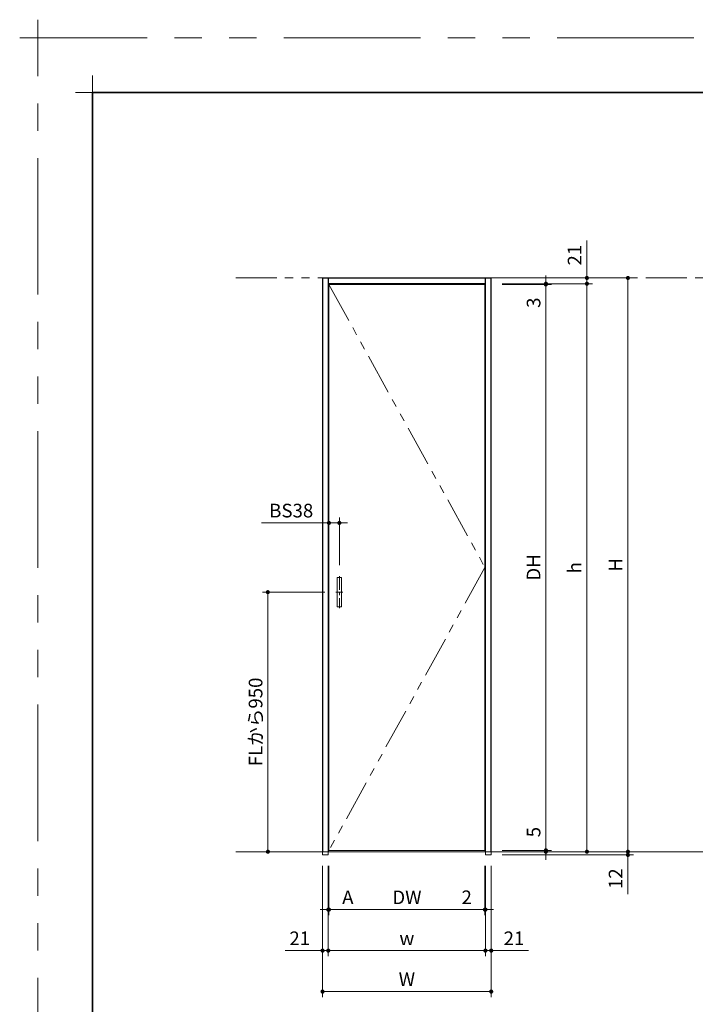
# Model space of a CAD drawing. Extents: x -60839 to -58226, y 2022 to 3236.
# Drawn here: x -60839 to -60344, y 2515 to 3236 of the extents above; entities that cross this region are included whole.
import ezdxf

# ---------------------------------------------------------------- set-up
doc = ezdxf.new("R2010")
doc.units = 0
doc.header["$LTSCALE"] = 80
doc.header["$MEASUREMENT"] = 0
for name, pattern in [('CENTER', [2, 1.25, -0.25, 0.25, -0.25]), ('HIDDEN', [0.375, 0.25, -0.125]), ('PHANTOM', [2.5, 1.25, -0.25, 0.25, -0.25, 0.25, -0.25])]:
    doc.linetypes.add(name, pattern=pattern)
doc.layers.get('0').update_dxf_attribs({"linetype": 'CONTINUOUS'})
doc.layers.get('DEFPOINTS').update_dxf_attribs({"linetype": 'CONTINUOUS'})
for name, color, linetype, lineweight in [('一般', 7, 'CONTINUOUS', 15), ('中心線', 3, 'CENTER', 9), ('二点鎖線', 4, 'PHANTOM', 9), ('図面枠', 7, 'CONTINUOUS', 35), ('寸法線', 3, 'CONTINUOUS', 13), ('点線(水)', 4, 'HIDDEN', 9), ('線(水)', 4, 'CONTINUOUS', 9), ('線(白)', 7, 'CONTINUOUS', 30), ('線(黄)', 2, 'CONTINUOUS', 15)]:
    doc.layers.add(name, color=color, linetype=linetype, lineweight=lineweight)
doc.layers.add('陰線', color=4, linetype='PHANTOM', lineweight=9, plot=False)
doc.styles.add('sanwa1', font='romans.shx', dxfattribs={"height": 10, "bigfont": 'extfont2.shx'})
doc.dimstyles.new('sanwa1', dxfattribs={"dimscale": 0.05, "dimtxt": 10, "dimasz": 45, "dimexe": 20, "dimexo": 20, "dimgap": 30, "dimtad": 1, "dimdsep": 46, "dimtxsty": 'sanwa1', "dimblk1": 'DOT', "dimblk2": 'DOT', "dimsah": 1, "dimcen": 0.15, "dimclrd": 256, "dimclre": 256, "dimclrt": 256, "dimadec": 0, "dimazin": 0, "dimtfac": 1, "dimtix": 1, "dimtmove": 0, "dimatfit": 0, "dimldrblk": 'DOT', "dimfxl": 1, "dimtolj": 1, "dimtzin": 0, "dimlwd": 13, "dimlwe": 13, "dimarcsym": 1})

# ---------------------------------------------------------------- blocks, each defined once
blk = doc.blocks.new('_DOT')
at = {"color": 0, "linetype": 'ByBlock'}
blk.add_line((-0.5, 0), (-1, 0), dxfattribs=at)
at = {"color": 0, "linetype": 'ByBlock', "const_width": 0.5}
blk.add_lwpolyline([(-0.25, 0, 1), (0.25, 0, 1)], format="xyb", close=True, dxfattribs=at)
blk = doc.blocks.new('*D80')
at = {"layer": 'DEFPOINTS', "color": 0, "ltscale": 3, "transparency": 16777216}
for p in [(-60493.56, 3047.07), (-60493.56, 3042.87), (-60423.56, 3042.87)]:
    blk.add_point(p, dxfattribs=at)
at = {"layer": '寸法線', "ltscale": 3, "transparency": 16777216}
for p, q in [((-60423.56, 3050.07), (-60423.56, 3074.41)), ((-60485.56, 3047.07), (-60419.56, 3047.07)), ((-60485.56, 3042.87), (-60419.56, 3042.87)), ((-60423.56, 3042.87), (-60423.56, 3047.07)), ((-60423.56, 3039.87), (-60423.56, 3036.87))]:
    blk.add_line(p, q, dxfattribs=at)
at = {"layer": '寸法線', "ltscale": 3, "transparency": 16777216, "xscale": 3, "yscale": 3, "zscale": 3}
for p, rotation in [((-60423.56, 3047.07), 270), ((-60423.56, 3042.87), 90)]:
    blk.add_blockref('_DOT', p, dxfattribs=dict(at, rotation=rotation))
at = {"layer": '寸法線', "ltscale": 3, "transparency": 16777216, "insert": (-60432.56, 3063.74), "char_height": 10, "attachment_point": 5, "rotation": 90, "style": 'sanwa1'}
blk.add_mtext('\\A1;21', dxfattribs=at)
blk = doc.blocks.new('*D81')
at = {"layer": 'DEFPOINTS', "color": 0, "ltscale": 3, "transparency": 16777216}
for p in [(-60493.56, 3042.87), (-60493.56, 3042.27), (-60453.56, 3042.27)]:
    blk.add_point(p, dxfattribs=at)
at = {"layer": '寸法線', "ltscale": 3, "transparency": 16777216}
for p, q in [((-60453.56, 3045.87), (-60453.56, 3048.87)), ((-60485.56, 3042.87), (-60449.56, 3042.87)), ((-60485.56, 3042.27), (-60449.56, 3042.27)), ((-60453.56, 3042.87), (-60453.56, 3042.27)), ((-60453.56, 3039.27), (-60453.56, 3021.61))]:
    blk.add_line(p, q, dxfattribs=at)
at = {"layer": '寸法線', "ltscale": 3, "transparency": 16777216, "xscale": 3, "yscale": 3, "zscale": 3}
for p, rotation in [((-60453.56, 3042.87), 270), ((-60453.56, 3042.27), 90)]:
    blk.add_blockref('_DOT', p, dxfattribs=dict(at, rotation=rotation))
at = {"layer": '寸法線', "ltscale": 3, "transparency": 16777216, "insert": (-60462.56, 3028.94), "char_height": 10, "attachment_point": 5, "rotation": 90, "style": 'sanwa1'}
blk.add_mtext('\\A1;3', dxfattribs=at)
blk = doc.blocks.new('*D82')
at = {"layer": 'DEFPOINTS', "color": 0, "ltscale": 3, "transparency": 16777216}
for p in [(-60493.56, 3042.27), (-60493.56, 2628.07), (-60453.56, 2628.07)]:
    blk.add_point(p, dxfattribs=at)
at = {"layer": '寸法線', "ltscale": 3, "transparency": 16777216}
for p, q in [((-60485.56, 3042.27), (-60449.56, 3042.27)), ((-60453.56, 3039.27), (-60453.56, 2631.07)), ((-60485.56, 2628.07), (-60449.56, 2628.07))]:
    blk.add_line(p, q, dxfattribs=at)
at = {"layer": '寸法線', "ltscale": 3, "transparency": 16777216, "xscale": 3, "yscale": 3, "zscale": 3}
for p, rotation in [((-60453.56, 3042.27), 90), ((-60453.56, 2628.07), 270)]:
    blk.add_blockref('_DOT', p, dxfattribs=dict(at, rotation=rotation))
at = {"layer": '寸法線', "ltscale": 3, "transparency": 16777216, "insert": (-60462.56, 2835.17), "char_height": 10, "attachment_point": 5, "rotation": 90, "style": 'sanwa1'}
blk.add_mtext('\\A1;DH', dxfattribs=at)
blk = doc.blocks.new('*D83')
at = {"layer": 'DEFPOINTS', "color": 0, "ltscale": 3, "transparency": 16777216}
for p in [(-60493.56, 3042.87), (-60493.56, 2627.07), (-60423.56, 2627.07)]:
    blk.add_point(p, dxfattribs=at)
at = {"layer": '寸法線', "ltscale": 3, "transparency": 16777216}
for p, q in [((-60485.56, 3042.87), (-60419.56, 3042.87)), ((-60423.56, 3039.87), (-60423.56, 2630.07)), ((-60485.56, 2627.07), (-60419.56, 2627.07))]:
    blk.add_line(p, q, dxfattribs=at)
at = {"layer": '寸法線', "ltscale": 3, "transparency": 16777216, "xscale": 3, "yscale": 3, "zscale": 3}
for p, rotation in [((-60423.56, 3042.87), 90), ((-60423.56, 2627.07), 270)]:
    blk.add_blockref('_DOT', p, dxfattribs=dict(at, rotation=rotation))
at = {"layer": '寸法線', "ltscale": 3, "transparency": 16777216, "insert": (-60432.56, 2834.97), "char_height": 10, "attachment_point": 5, "rotation": 90, "style": 'sanwa1'}
blk.add_mtext('\\A1;h', dxfattribs=at)
blk = doc.blocks.new('*D84')
at = {"layer": 'DEFPOINTS', "color": 0, "ltscale": 3, "transparency": 16777216}
for p in [(-60616.96, 2624.67), (-60493.56, 2624.67), (-60616.96, 2524.67)]:
    blk.add_point(p, dxfattribs=at)
at = {"layer": '寸法線', "ltscale": 3, "transparency": 16777216}
for p, q in [((-60616.96, 2616.67), (-60616.96, 2520.67)), ((-60493.56, 2616.67), (-60493.56, 2520.67)), ((-60496.56, 2524.67), (-60613.96, 2524.67))]:
    blk.add_line(p, q, dxfattribs=at)
at = {"layer": '寸法線', "ltscale": 3, "transparency": 16777216, "xscale": 3, "yscale": 3, "zscale": 3, "rotation": 180}
blk.add_blockref('_DOT', (-60616.96, 2524.67), dxfattribs=at)
at = {"layer": '寸法線', "ltscale": 3, "transparency": 16777216, "xscale": 3, "yscale": 3, "zscale": 3}
blk.add_blockref('_DOT', (-60493.56, 2524.67), dxfattribs=at)
at = {"layer": '寸法線', "ltscale": 3, "transparency": 16777216, "insert": (-60555.26, 2533.67), "char_height": 10, "attachment_point": 5, "style": 'sanwa1'}
blk.add_mtext('\\A1;W', dxfattribs=at)
blk = doc.blocks.new('*D85')
at = {"layer": 'DEFPOINTS', "color": 0, "ltscale": 3, "transparency": 16777216}
for p in [(-60612.76, 2624.67), (-60497.76, 2624.67), (-60612.76, 2554.67)]:
    blk.add_point(p, dxfattribs=at)
at = {"layer": '寸法線', "ltscale": 3, "transparency": 16777216}
for p, q in [((-60612.76, 2616.67), (-60612.76, 2550.67)), ((-60497.76, 2616.67), (-60497.76, 2550.67)), ((-60500.76, 2554.67), (-60609.76, 2554.67))]:
    blk.add_line(p, q, dxfattribs=at)
at = {"layer": '寸法線', "ltscale": 3, "transparency": 16777216, "xscale": 3, "yscale": 3, "zscale": 3, "rotation": 180}
blk.add_blockref('_DOT', (-60612.76, 2554.67), dxfattribs=at)
at = {"layer": '寸法線', "ltscale": 3, "transparency": 16777216, "xscale": 3, "yscale": 3, "zscale": 3}
blk.add_blockref('_DOT', (-60497.76, 2554.67), dxfattribs=at)
at = {"layer": '寸法線', "ltscale": 3, "transparency": 16777216, "insert": (-60555.26, 2563.67), "char_height": 10, "attachment_point": 5, "style": 'sanwa1'}
blk.add_mtext('\\A1;w', dxfattribs=at)
blk = doc.blocks.new('*D86')
at = {"layer": 'DEFPOINTS', "color": 0, "ltscale": 3, "transparency": 16777216}
for p in [(-60493.56, 2627.07), (-60493.56, 2624.67), (-60393.56, 2627.07)]:
    blk.add_point(p, dxfattribs=at)
at = {"layer": '寸法線', "ltscale": 3, "transparency": 16777216}
for p, q in [((-60393.56, 2630.07), (-60393.56, 2633.07)), ((-60485.56, 2627.07), (-60389.56, 2627.07)), ((-60485.56, 2624.67), (-60389.56, 2624.67)), ((-60393.56, 2627.07), (-60393.56, 2624.67)), ((-60393.56, 2621.67), (-60393.56, 2595.91))]:
    blk.add_line(p, q, dxfattribs=at)
at = {"layer": '寸法線', "ltscale": 3, "transparency": 16777216, "xscale": 3, "yscale": 3, "zscale": 3}
for p, rotation in [((-60393.56, 2627.07), 270), ((-60393.56, 2624.67), 90)]:
    blk.add_blockref('_DOT', p, dxfattribs=dict(at, rotation=rotation))
at = {"layer": '寸法線', "ltscale": 3, "transparency": 16777216, "insert": (-60402.56, 2607.29), "char_height": 10, "attachment_point": 5, "rotation": 90, "style": 'sanwa1'}
blk.add_mtext('\\A1;12', dxfattribs=at)
blk = doc.blocks.new('*D87')
at = {"layer": 'DEFPOINTS', "color": 0, "ltscale": 3, "transparency": 16777216}
for p in [(-60493.56, 3047.07), (-60493.56, 2627.07), (-60393.56, 2627.07)]:
    blk.add_point(p, dxfattribs=at)
at = {"layer": '寸法線', "ltscale": 3, "transparency": 16777216}
for p, q in [((-60485.56, 3047.07), (-60389.56, 3047.07)), ((-60393.56, 3044.07), (-60393.56, 2630.07)), ((-60485.56, 2627.07), (-60389.56, 2627.07))]:
    blk.add_line(p, q, dxfattribs=at)
at = {"layer": '寸法線', "ltscale": 3, "transparency": 16777216, "xscale": 3, "yscale": 3, "zscale": 3}
for p, rotation in [((-60393.56, 3047.07), 90), ((-60393.56, 2627.07), 270)]:
    blk.add_blockref('_DOT', p, dxfattribs=dict(at, rotation=rotation))
at = {"layer": '寸法線', "ltscale": 3, "transparency": 16777216, "insert": (-60402.56, 2837.07), "char_height": 10, "attachment_point": 5, "rotation": 90, "style": 'sanwa1'}
blk.add_mtext('\\A1;H', dxfattribs=at)
blk = doc.blocks.new('*D95')
at = {"layer": 'DEFPOINTS', "color": 0, "ltscale": 3, "transparency": 16777216}
for p in [(-60612.26, 2624.68), (-60498.16, 2624.66), (-60612.26, 2584.67)]:
    blk.add_point(p, dxfattribs=at)
at = {"layer": '寸法線', "ltscale": 3, "transparency": 16777216}
for p, q in [((-60612.26, 2616.68), (-60612.26, 2580.67)), ((-60498.16, 2616.66), (-60498.16, 2580.67)), ((-60501.16, 2584.67), (-60609.26, 2584.67))]:
    blk.add_line(p, q, dxfattribs=at)
at = {"layer": '寸法線', "ltscale": 3, "transparency": 16777216, "xscale": 3, "yscale": 3, "zscale": 3, "rotation": 180}
blk.add_blockref('_DOT', (-60612.26, 2584.67), dxfattribs=at)
at = {"layer": '寸法線', "ltscale": 3, "transparency": 16777216, "xscale": 3, "yscale": 3, "zscale": 3}
blk.add_blockref('_DOT', (-60498.16, 2584.67), dxfattribs=at)
at = {"layer": '寸法線', "ltscale": 3, "transparency": 16777216, "insert": (-60555.21, 2593.67), "char_height": 10, "attachment_point": 5, "style": 'sanwa1'}
blk.add_mtext('\\A1;DW', dxfattribs=at)
blk = doc.blocks.new('*D96')
at = {"layer": 'DEFPOINTS', "color": 0, "ltscale": 3, "transparency": 16777216}
for p in [(-60607.16, 2817.07), (-60656.96, 2627.07), (-60616.96, 2627.07)]:
    blk.add_point(p, dxfattribs=at)
at = {"layer": '寸法線', "ltscale": 3, "transparency": 16777216}
for p, q in [((-60615.16, 2817.07), (-60660.96, 2817.07)), ((-60656.96, 2814.07), (-60656.96, 2630.07)), ((-60624.96, 2627.07), (-60660.96, 2627.07))]:
    blk.add_line(p, q, dxfattribs=at)
at = {"layer": '寸法線', "ltscale": 3, "transparency": 16777216, "xscale": 3, "yscale": 3, "zscale": 3}
for p, rotation in [((-60656.96, 2817.07), 90), ((-60656.96, 2627.07), 270)]:
    blk.add_blockref('_DOT', p, dxfattribs=dict(at, rotation=rotation))
at = {"layer": '寸法線', "ltscale": 3, "transparency": 16777216, "insert": (-60665.96, 2722.07), "char_height": 10, "attachment_point": 5, "rotation": 90, "style": 'sanwa1'}
blk.add_mtext('\\A1;FLから950', dxfattribs=at)
blk = doc.blocks.new('*D97')
at = {"layer": 'DEFPOINTS', "color": 0, "ltscale": 3, "transparency": 16777216}
for p in [(-60604.66, 2867.77), (-60612.26, 2828.77), (-60604.66, 2828.77)]:
    blk.add_point(p, dxfattribs=at)
at = {"layer": '寸法線', "ltscale": 3, "transparency": 16777216}
for p, q in [((-60612.26, 2836.77), (-60612.26, 2871.77)), ((-60604.66, 2836.77), (-60604.66, 2871.77)), ((-60615.26, 2867.77), (-60661.5, 2867.77)), ((-60604.66, 2867.77), (-60612.26, 2867.77)), ((-60601.66, 2867.77), (-60598.66, 2867.77))]:
    blk.add_line(p, q, dxfattribs=at)
at = {"layer": '寸法線', "ltscale": 3, "transparency": 16777216, "xscale": 3, "yscale": 3, "zscale": 3}
blk.add_blockref('_DOT', (-60612.26, 2867.77), dxfattribs=at)
at = {"layer": '寸法線', "ltscale": 3, "transparency": 16777216, "xscale": 3, "yscale": 3, "zscale": 3, "rotation": 180}
blk.add_blockref('_DOT', (-60604.66, 2867.77), dxfattribs=at)
at = {"layer": '寸法線', "ltscale": 3, "transparency": 16777216, "insert": (-60639.88, 2876.77), "char_height": 10, "attachment_point": 5, "style": 'sanwa1'}
blk.add_mtext('\\A1;BS38', dxfattribs=at)
blk = doc.blocks.new('*D98')
at = {"layer": 'DEFPOINTS', "color": 0, "ltscale": 3, "transparency": 16777216}
for p in [(-60493.56, 2628.07), (-60493.56, 2627.07), (-60453.56, 2627.07)]:
    blk.add_point(p, dxfattribs=at)
at = {"layer": '寸法線', "ltscale": 3, "transparency": 16777216}
for p, q in [((-60453.56, 2631.07), (-60453.56, 2648.74)), ((-60485.56, 2628.07), (-60449.56, 2628.07)), ((-60485.56, 2627.07), (-60449.56, 2627.07)), ((-60453.56, 2627.07), (-60453.56, 2628.07)), ((-60453.56, 2624.07), (-60453.56, 2621.07))]:
    blk.add_line(p, q, dxfattribs=at)
at = {"layer": '寸法線', "ltscale": 3, "transparency": 16777216, "xscale": 3, "yscale": 3, "zscale": 3}
for p, rotation in [((-60453.56, 2628.07), 270), ((-60453.56, 2627.07), 90)]:
    blk.add_blockref('_DOT', p, dxfattribs=dict(at, rotation=rotation))
at = {"layer": '寸法線', "ltscale": 3, "transparency": 16777216, "insert": (-60462.56, 2641.41), "char_height": 10, "attachment_point": 5, "rotation": 90, "style": 'sanwa1'}
blk.add_mtext('\\A1;5', dxfattribs=at)
blk = doc.blocks.new('*D118')
at = {"layer": 'DEFPOINTS', "color": 0, "ltscale": 3, "transparency": 16777216}
for p in [(-60612.76, 2624.67), (-60612.26, 2624.68), (-60612.26, 2584.67)]:
    blk.add_point(p, dxfattribs=at)
at = {"layer": '寸法線', "ltscale": 3, "transparency": 16777216}
for p, q in [((-60612.76, 2616.67), (-60612.76, 2580.67)), ((-60612.26, 2616.68), (-60612.26, 2580.67)), ((-60615.76, 2584.67), (-60618.76, 2584.67)), ((-60612.76, 2584.67), (-60612.26, 2584.67)), ((-60609.26, 2584.67), (-60590.64, 2584.67))]:
    blk.add_line(p, q, dxfattribs=at)
at = {"layer": '寸法線', "ltscale": 3, "transparency": 16777216, "xscale": 3, "yscale": 3, "zscale": 3}
blk.add_blockref('_DOT', (-60612.76, 2584.67), dxfattribs=at)
at = {"layer": '寸法線', "ltscale": 3, "transparency": 16777216, "xscale": 3, "yscale": 3, "zscale": 3, "rotation": 180}
blk.add_blockref('_DOT', (-60612.26, 2584.67), dxfattribs=at)
at = {"layer": '寸法線', "ltscale": 3, "transparency": 16777216, "insert": (-60598.45, 2593.67), "char_height": 10, "attachment_point": 5, "style": 'sanwa1'}
blk.add_mtext('\\A1;A', dxfattribs=at)
blk = doc.blocks.new('*D119')
at = {"layer": 'DEFPOINTS', "color": 0, "ltscale": 3, "transparency": 16777216}
for p in [(-60498.16, 2624.66), (-60497.76, 2624.67), (-60497.76, 2584.67)]:
    blk.add_point(p, dxfattribs=at)
at = {"layer": '寸法線', "ltscale": 3, "transparency": 16777216}
for p, q in [((-60498.16, 2616.66), (-60498.16, 2580.67)), ((-60497.76, 2616.67), (-60497.76, 2580.67)), ((-60501.16, 2584.67), (-60518.83, 2584.67)), ((-60497.76, 2584.67), (-60498.16, 2584.67)), ((-60494.76, 2584.67), (-60491.76, 2584.67))]:
    blk.add_line(p, q, dxfattribs=at)
at = {"layer": '寸法線', "ltscale": 3, "transparency": 16777216, "xscale": 3, "yscale": 3, "zscale": 3}
blk.add_blockref('_DOT', (-60498.16, 2584.67), dxfattribs=at)
at = {"layer": '寸法線', "ltscale": 3, "transparency": 16777216, "xscale": 3, "yscale": 3, "zscale": 3, "rotation": 180}
blk.add_blockref('_DOT', (-60497.76, 2584.67), dxfattribs=at)
at = {"layer": '寸法線', "ltscale": 3, "transparency": 16777216, "insert": (-60511.49, 2593.67), "char_height": 10, "attachment_point": 5, "style": 'sanwa1'}
blk.add_mtext('\\A1;2', dxfattribs=at)
blk = doc.blocks.new('*D120')
at = {"layer": 'DEFPOINTS', "color": 0, "ltscale": 3, "transparency": 16777216}
for p in [(-60616.96, 2624.67), (-60612.76, 2624.67), (-60612.76, 2554.67)]:
    blk.add_point(p, dxfattribs=at)
at = {"layer": '寸法線', "ltscale": 3, "transparency": 16777216}
for p, q in [((-60616.96, 2616.67), (-60616.96, 2550.67)), ((-60612.76, 2616.67), (-60612.76, 2550.67)), ((-60619.96, 2554.67), (-60644.29, 2554.67)), ((-60612.76, 2554.67), (-60616.96, 2554.67)), ((-60609.76, 2554.67), (-60606.76, 2554.67))]:
    blk.add_line(p, q, dxfattribs=at)
at = {"layer": '寸法線', "ltscale": 3, "transparency": 16777216, "xscale": 3, "yscale": 3, "zscale": 3}
blk.add_blockref('_DOT', (-60616.96, 2554.67), dxfattribs=at)
at = {"layer": '寸法線', "ltscale": 3, "transparency": 16777216, "xscale": 3, "yscale": 3, "zscale": 3, "rotation": 180}
blk.add_blockref('_DOT', (-60612.76, 2554.67), dxfattribs=at)
at = {"layer": '寸法線', "ltscale": 3, "transparency": 16777216, "insert": (-60633.63, 2563.67), "char_height": 10, "attachment_point": 5, "style": 'sanwa1'}
blk.add_mtext('\\A1;21', dxfattribs=at)
blk = doc.blocks.new('*D121')
at = {"layer": 'DEFPOINTS', "color": 0, "ltscale": 3, "transparency": 16777216}
for p in [(-60497.76, 2624.67), (-60493.56, 2624.67), (-60493.56, 2554.67)]:
    blk.add_point(p, dxfattribs=at)
at = {"layer": '寸法線', "ltscale": 3, "transparency": 16777216}
for p, q in [((-60497.76, 2616.67), (-60497.76, 2550.67)), ((-60493.56, 2616.67), (-60493.56, 2550.67)), ((-60500.76, 2554.67), (-60503.76, 2554.67)), ((-60497.76, 2554.67), (-60493.56, 2554.67)), ((-60490.56, 2554.67), (-60466.23, 2554.67))]:
    blk.add_line(p, q, dxfattribs=at)
at = {"layer": '寸法線', "ltscale": 3, "transparency": 16777216, "xscale": 3, "yscale": 3, "zscale": 3}
blk.add_blockref('_DOT', (-60497.76, 2554.67), dxfattribs=at)
at = {"layer": '寸法線', "ltscale": 3, "transparency": 16777216, "xscale": 3, "yscale": 3, "zscale": 3, "rotation": 180}
blk.add_blockref('_DOT', (-60493.56, 2554.67), dxfattribs=at)
at = {"layer": '寸法線', "ltscale": 3, "transparency": 16777216, "insert": (-60476.89, 2563.67), "char_height": 10, "attachment_point": 5, "style": 'sanwa1'}
blk.add_mtext('\\A1;21', dxfattribs=at)
blk = doc.blocks.new('グループ-13-1')
at = {"layer": '一般', "color": 7, "linetype": 'Continuous', "lineweight": 5}
for p, q in [((12408.3, -2805.9), (12408.3, -2673.1)), ((12341.9, -2739.5), (12474.7, -2739.5))]:
    blk.add_line(p, q, dxfattribs=at)

msp = doc.modelspace()

# ---------------------------------------------------------------- linework, layer by layer
at = {"layer": 'DEFPOINTS', "linetype": 'Continuous', "lineweight": 5}
for p, q in [((-60785.2415, 3170.3958), (-60785.2415, 3195.2955)), ((-60797.6913, 3182.8457), (-60772.7916, 3182.8457))]:
    msp.add_line(p, q, dxfattribs=at)
at = {"layer": '中心線', "ltscale": 0.1}
for p, q in [((-60604.6591, 2828.7741), (-60604.6591, 2805.3741)), ((-60607.1591, 2817.0741), (-60602.1591, 2817.0741))]:
    msp.add_line(p, q, dxfattribs=at)
at = {"layer": '二点鎖線', "ltscale": 0.3}
for p, q in [((-60612.2607, 3042.2741), (-60498.1591, 2835.1741)), ((-60498.1591, 2835.1741), (-60612.2591, 2628.0741))]:
    msp.add_line(p, q, dxfattribs=at)
at = {"layer": '図面枠'}
for p, q in [((-59185.2415, 3182.8457), (-60785.2415, 3182.8457)), ((-60785.2415, 3182.8457), (-60785.2415, 2074.8457))]:
    msp.add_line(p, q, dxfattribs=at)
at = {"layer": '寸法線', "ltscale": 3}
for p, q in [((-60603.1591, 2827.7741), (-60606.1591, 2827.7741)), ((-60606.1591, 2827.7741), (-60606.1591, 2806.3741)), ((-60603.1591, 2806.3741), (-60603.1591, 2827.7741)), ((-60606.1591, 2806.3741), (-60603.1591, 2806.3741))]:
    msp.add_line(p, q, dxfattribs=at)
at = {"layer": '点線(水)', "ltscale": 0.3}
for p, q in [((-60616.9591, 2627.0741), (-60616.9591, 2624.6741)), ((-60616.9591, 2624.6741), (-60612.7591, 2624.6741)), ((-60612.7591, 2624.6741), (-60612.7591, 2627.0741)), ((-60497.7591, 2624.6741), (-60497.7591, 2627.0741)), ((-60493.5591, 2624.6741), (-60497.7591, 2624.6741)), ((-60493.5591, 2627.0741), (-60493.5591, 2624.6741))]:
    msp.add_line(p, q, dxfattribs=at)
at = {"layer": '線(水)', "ltscale": 3}
for p, q in [((-60612.2607, 3042.2741), (-60498.1591, 3042.2741)), ((-60612.2591, 2628.0741), (-60612.2591, 3042.2741)), ((-60498.1591, 2628.0741), (-60498.1591, 3042.2741)), ((-60498.1591, 2628.0741), (-60612.2591, 2628.0741))]:
    msp.add_line(p, q, dxfattribs=at)
at = {"layer": '線(白)', "ltscale": 3}
for p, q in [((-60616.9591, 3047.0741), (-60616.9591, 2627.0741)), ((-60616.9591, 3047.0741), (-60493.5591, 3047.0741)), ((-60612.7591, 3047.0741), (-60612.7591, 2627.0741)), ((-60497.7591, 3042.8741), (-60612.7591, 3042.8741)), ((-60497.7591, 2627.0741), (-60497.7591, 3047.0741)), ((-60493.5591, 2627.0741), (-60493.5591, 3047.0741))]:
    msp.add_line(p, q, dxfattribs=at)
at = {"layer": '線(黄)', "ltscale": 3}
msp.add_line((-60680.4493, 2627.0741), (-59867.0233, 2627.0741), dxfattribs=at)
at = {"layer": '陰線'}
for p in [(-59145.2415, 3222.8457), (-60825.2415, 2034.8457)]:
    msp.add_line(p, (-60825.2415, 3222.8457), dxfattribs=at)
at = {"layer": '陰線', "ltscale": 0.3}
msp.add_line((-60680.4493, 3047.0741), (-59867.0233, 3047.0741), dxfattribs=at)

# ---------------------------------------------------------------- block references
at = {"layer": '陰線', "color": 7, "xscale": 0.2, "yscale": 0.2, "zscale": 0.2}
msp.add_blockref('グループ-13-1', (-63306.9065, 3770.7457), dxfattribs=at)

# ---------------------------------------------------------------- dimensions: what is measured, and where the dimension line sits
at = {"layer": '寸法線', "ltscale": 3}
for base, p1, p2, override, picture, middle in [((-60423.5591, 3042.8741), (-60493.5591, 3047.0741), (-60493.5591, 3042.8741), {"dimscale": 1, "dimtxt": 8, "dimasz": 3, "dimexe": 4, "dimexo": 8, "dimgap": 4, "dimjust": 1, "dimlfac": 5, "dimtix": 0, "dimlwd": -1, "dimlwe": -1}, '*D80', (-60432.5591, 3063.7407)), ((-60453.5591, 3042.2741), (-60493.5591, 3042.8741), (-60493.5591, 3042.2741), {"dimscale": 1, "dimtxt": 8, "dimasz": 3, "dimexe": 4, "dimexo": 8, "dimgap": 4, "dimlfac": 5, "dimtix": 0, "dimlwd": -1, "dimlwe": -1}, '*D81', (-60462.5591, 3028.9407)), ((-60453.5591, 2627.0741), (-60493.5591, 2628.0741), (-60493.5591, 2627.0741), {"dimscale": 1, "dimtxt": 8, "dimasz": 3, "dimexe": 4, "dimexo": 8, "dimgap": 4, "dimjust": 1, "dimlfac": 5, "dimtix": 0, "dimlwd": -1, "dimlwe": -1}, '*D98', (-60462.5591, 2641.4074)), ((-60393.5591, 2627.0741), (-60493.5591, 2624.6741), (-60493.5591, 2627.0741), {"dimscale": 1, "dimtxt": 8, "dimasz": 3, "dimexe": 4, "dimexo": 8, "dimgap": 4, "dimjust": 1, "dimlfac": 5, "dimtix": 0, "dimlwd": -1, "dimlwe": -1}, '*D86', (-60402.5591, 2607.2931))]:
    dim = msp.add_linear_dim(base=base, p1=p1, p2=p2, angle=90, dimstyle='sanwa1', override=override, dxfattribs=at)
    dim.commit()
    dim.dimension.update_dxf_attribs({"geometry": picture, "text_midpoint": middle})
for base, p1, p2, angle, text, override, picture, middle in [((-60393.5591, 2627.0741), (-60493.5591, 3047.0741), (-60493.5591, 2627.0741), 90, 'H', {"dimscale": 1, "dimtxt": 8, "dimasz": 3, "dimexe": 4, "dimexo": 8, "dimgap": 4, "dimlwd": -1, "dimlwe": -1}, '*D87', (-60402.5591, 2837.0741)), ((-60423.5591, 2627.0741), (-60493.5591, 3042.8741), (-60493.5591, 2627.0741), 90, 'h', {"dimscale": 1, "dimtxt": 8, "dimasz": 3, "dimexe": 4, "dimexo": 8, "dimgap": 4, "dimlwd": -1, "dimlwe": -1}, '*D83', (-60432.5591, 2834.9741)), ((-60453.5591, 2628.0741), (-60493.5591, 3042.2741), (-60493.5591, 2628.0741), 90, 'DH', {"dimscale": 1, "dimtxt": 8, "dimasz": 3, "dimexe": 4, "dimexo": 8, "dimgap": 4, "dimlwd": -1, "dimlwe": -1}, '*D82', (-60462.5591, 2835.1741)), ((-60656.9591, 2627.0741), (-60607.1591, 2817.0741), (-60616.9591, 2627.0741), 90, 'FLから<>', {"dimscale": 1, "dimtxt": 8, "dimasz": 3, "dimexe": 4, "dimexo": 8, "dimgap": 4, "dimlfac": 5, "dimlwd": -1, "dimlwe": -1}, '*D96', (-60665.9591, 2722.0741)), ((-60612.2591, 2584.6741), (-60498.1591, 2624.6573), (-60612.2591, 2624.6762), 180, 'DW', {"dimscale": 1, "dimtxt": 8, "dimasz": 3, "dimexe": 4, "dimexo": 8, "dimgap": 4, "dimtmove": 1, "dimlwd": -1, "dimlwe": -1}, '*D95', (-60555.2091, 2593.6741))]:
    dim = msp.add_linear_dim(base=base, p1=p1, p2=p2, angle=angle, text=text, dimstyle='sanwa1', override=override, dxfattribs=at)
    dim.commit()
    dim.dimension.update_dxf_attribs({"geometry": picture, "text_midpoint": middle})
dim = msp.add_linear_dim(base=(-60604.6591, 2867.7741), p1=(-60612.2591, 2828.7741), p2=(-60604.6591, 2828.7741), text='BS<>', dimstyle='sanwa1', override={"dimscale": 1, "dimtxt": 8, "dimasz": 3, "dimexe": 4, "dimexo": 8, "dimgap": 4, "dimlfac": 5, "dimlwd": -1, "dimlwe": -1}, dxfattribs=at)
dim.commit()
dim.dimension.update_dxf_attribs({"geometry": '*D97', "text_midpoint": (-60639.8782, 2867.7741), "dimtype": 160})
for base, p1, p2, override, picture, middle in [((-60612.7591, 2554.6741), (-60616.9591, 2624.6741), (-60612.7591, 2624.6741), {"dimscale": 1, "dimtxt": 8, "dimasz": 3, "dimexe": 4, "dimexo": 8, "dimgap": 4, "dimjust": 1, "dimlfac": 5, "dimtix": 0, "dimlwd": -1, "dimlwe": -1}, '*D120', (-60633.6258, 2563.6741)), ((-60497.7591, 2584.6741), (-60498.1591, 2624.6573), (-60497.7591, 2624.6741), {"dimscale": 1, "dimtxt": 8, "dimasz": 3, "dimexe": 4, "dimexo": 8, "dimgap": 4, "dimjust": 1, "dimlfac": 5, "dimtix": 0, "dimtmove": 0, "dimlwd": -1, "dimlwe": -1}, '*D119', (-60511.4925, 2593.6741)), ((-60493.5591, 2554.6741), (-60497.7591, 2624.6741), (-60493.5591, 2624.6741), {"dimscale": 1, "dimtxt": 8, "dimasz": 3, "dimexe": 4, "dimexo": 8, "dimgap": 4, "dimjust": 0, "dimlfac": 5, "dimtix": 0, "dimlwd": -1, "dimlwe": -1}, '*D121', (-60476.8925, 2563.6741))]:
    dim = msp.add_linear_dim(base=base, p1=p1, p2=p2, dimstyle='sanwa1', override=override, dxfattribs=at)
    dim.commit()
    dim.dimension.update_dxf_attribs({"geometry": picture, "text_midpoint": middle})
for base, p1, p2, text, override, picture, middle in [((-60612.2591, 2584.6741), (-60612.7591, 2624.6741), (-60612.2591, 2624.6762), 'A', {"dimscale": 1, "dimtxt": 8, "dimasz": 3, "dimexe": 4, "dimexo": 8, "dimgap": 4, "dimlfac": 5, "dimtix": 0, "dimtmove": 0, "dimlwd": -1, "dimlwe": -1}, '*D118', (-60598.4496, 2593.6741)), ((-60616.9591, 2524.6741), (-60493.5591, 2624.6741), (-60616.9591, 2624.6741), 'W', {"dimscale": 1, "dimtxt": 8, "dimasz": 3, "dimexe": 4, "dimexo": 8, "dimgap": 4, "dimlwd": -1, "dimlwe": -1}, '*D84', (-60555.2591, 2533.6741)), ((-60612.7591, 2554.6741), (-60497.7591, 2624.6741), (-60612.7591, 2624.6741), 'w', {"dimscale": 1, "dimtxt": 8, "dimasz": 3, "dimexe": 4, "dimexo": 8, "dimgap": 4, "dimtmove": 1, "dimlwd": -1, "dimlwe": -1}, '*D85', (-60555.2591, 2563.6741))]:
    dim = msp.add_linear_dim(base=base, p1=p1, p2=p2, text=text, dimstyle='sanwa1', override=override, dxfattribs=at)
    dim.commit()
    dim.dimension.update_dxf_attribs({"geometry": picture, "text_midpoint": middle})

doc.saveas('drawing.dxf')
